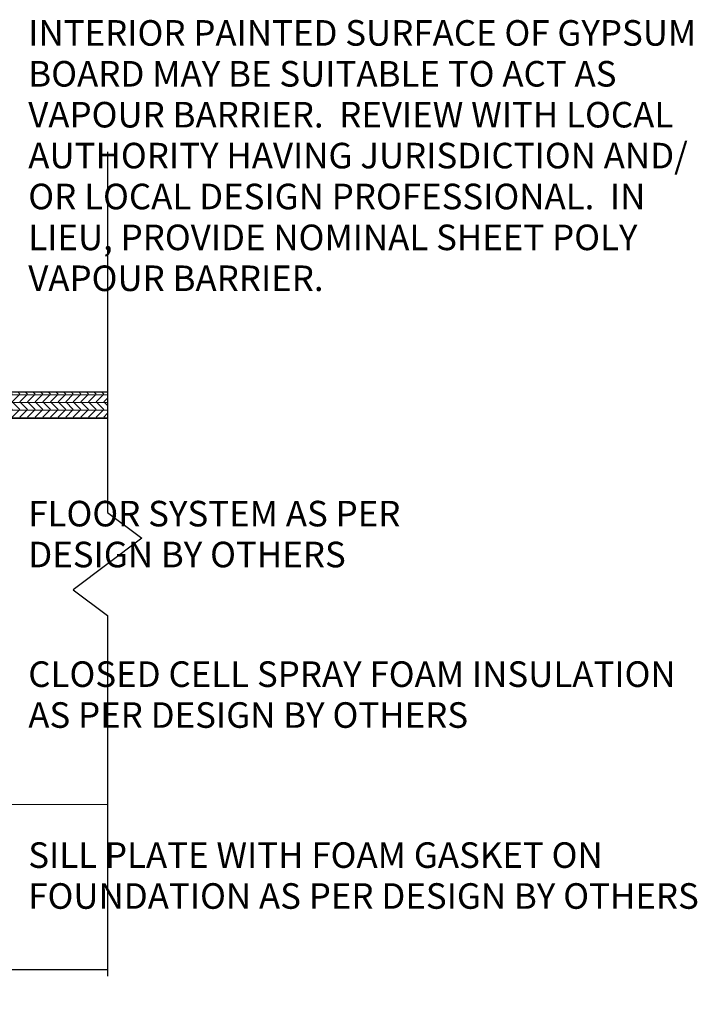
# Model space of a CAD drawing. Units: inches. Extents: x 142.3 to 197.5, y 63.1 to 130.9.
# Drawn here: x 177.6 to 197.4, y 63.1 to 91.8 of the extents above; entities that cross this region are included whole.
import ezdxf

# ---------------------------------------------------------------- set-up
doc = ezdxf.new("R2010")
doc.units = ezdxf.units.IN
doc.header["$MEASUREMENT"] = 0
for name, color, linetype, lineweight in [('A-DETL-GENF', 92, 'Continuous', 9), ('A-DETL-MEDM', 33, 'Continuous', 30), ('A-DETL-THIN', 151, 'Continuous', 9), ('G-ANNO-TEXT', 231, 'Continuous', 9)]:
    doc.layers.add(name, color=color, linetype=linetype, lineweight=lineweight)
doc.styles.add('Milford Black', font='txt', dxfattribs={"height": 0.744231})

# ---------------------------------------------------------------- blocks, each defined once
blk = doc.blocks.new('Plywood-Section - 3_4_-1159968-QT-936 TOP _ BTM OF WALL DETAIL')
at = {"layer": 'A-DETL-GENF'}
h = blk.add_hatch(dxfattribs=at)
h.set_pattern_fill('FP_6', color=256, style=0, pattern_type=2)
h.set_pattern_definition([(0, (-165.184, -80.958), (0, 0.222), []), (315, (-165.184, -80.958), (0.22203153, 1e-17), [0.314, -0.314]), (45, (-165.184, -80.958), (0.22203153, -1e-17), [0.314, -0.314])])
h.paths.add_polyline_path([(15, -0.75), (15, 0), (0, 0), (0, -0.75), (5.271, -0.75)], flags=0)
at = {"layer": 'A-DETL-MEDM'}
for p, q in [((15, 0), (0, 0)), ((0, 0), (0, -0.75)), ((1.5, -0.75), (15, -0.75))]:
    blk.add_line(p, q, dxfattribs=at)
blk = doc.blocks.new('Break Line - Break Line-198843-QT-936 TOP _ BTM OF WALL DETAIL')
at = {"layer": 'A-DETL-MEDM'}
for p, q in [((-1.5, 0), (-0.75, 1)), ((-0.75, 1), (0.75, -1)), ((-12, 0), (-1.5, 0)), ((0.75, -1), (1.5, 0)), ((1.5, 0), (12, 0))]:
    blk.add_line(p, q, dxfattribs=at)

msp = doc.modelspace()

# ---------------------------------------------------------------- linework, layer by layer
at = {"layer": 'A-DETL-THIN'}
msp.add_line((170.684, 68.958), (180.184, 68.958), dxfattribs=at)

# ---------------------------------------------------------------- block references
at = {"layer": 'A-DETL-GENF'}
for p, rotation in [((180.184, 75.958), 269.9999999999997), ((168.184, 64.142), 180)]:
    msp.add_blockref('Break Line - Break Line-198843-QT-936 TOP _ BTM OF WALL DETAIL', p, dxfattribs=dict(at, rotation=rotation))
msp.add_blockref('Plywood-Section - 3_4_-1159968-QT-936 TOP _ BTM OF WALL DETAIL', (165.184, 80.958), dxfattribs=at)

# ---------------------------------------------------------------- next in the draw order: texts
at = {"layer": 'G-ANNO-TEXT', "color": 7, "char_height": 0.74423, "attachment_point": 1, "line_spacing_factor": 0.959764, "style": 'Milford Black', "bg_fill": 3, "box_fill_scale": 1.25, "bg_fill_color": 0, "bg_fill_transparency": 0}
for s, insert, width in [('INTERIOR PAINTED SURFACE OF GYPSUM\\PBOARD MAY BE SUITABLE TO ACT AS\\PVAPOUR BARRIER.  REVIEW WITH LOCAL\\PAUTHORITY HAVING JURISDICTION AND/\\POR LOCAL DESIGN PROFESSIONAL.  IN\\PLIEU, PROVIDE NOMINAL SHEET POLY\\PVAPOUR BARRIER.', (177.876, 91.792), 20.799), ('FLOOR SYSTEM AS PER\\PDESIGN BY OTHERS', (177.876, 77.798), 11.745), ('CLOSED CELL SPRAY FOAM INSULATION\\PAS PER DESIGN BY OTHERS', (177.876, 73.125), 20.079), ('SILL PLATE WITH FOAM GASKET ON\\PFOUNDATION AS PER DESIGN BY OTHERS', (177.876, 67.857), 20.61)]:
    msp.add_mtext(s, dxfattribs=dict(at, insert=insert, width=width))

doc.saveas('drawing.dxf')
